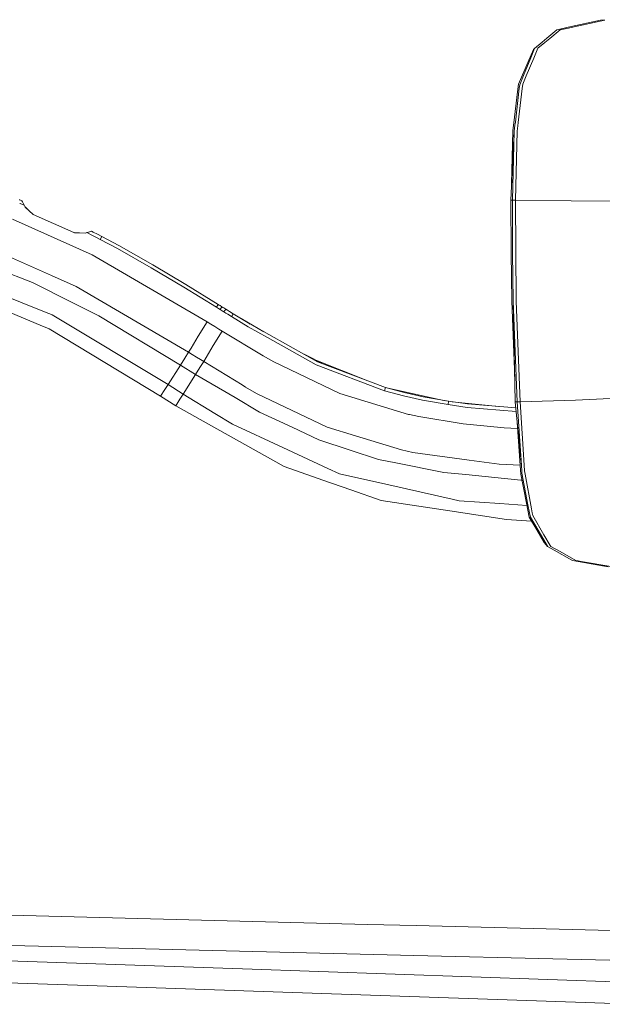
# Model space of a CAD drawing. Units: millimetres. Extents: x 547 to 8418, y 988 to 3903.
# Drawn here: x 6431 to 6618, y 2822 to 3138 of the extents above; entities that cross this region are included whole.
import ezdxf

# ---------------------------------------------------------------- set-up
doc = ezdxf.new("R2010")
doc.units = ezdxf.units.MM
doc.layers.add('1', color=7, linetype='Continuous', true_color=0xffffff)

msp = doc.modelspace()

# ---------------------------------------------------------------- linework, layer by layer
at = {"layer": '1', "color": 18, "linetype": 'Continuous', "lineweight": 13}
for p, q in [((6606.871582, 3135.292969), (6617.215332, 3137.588135)), ((6618.641602, 3137.600586), (6607.76123, 3135.22168)), ((6618.339355, 3137.726807), (6617.215332, 3137.588135)), ((6600.004395, 3131.819336), (6603.187988, 3134.47583)), ((6604.284668, 3134.460938), (6600.9375, 3131.729248)), ((6605.985352, 3135.096191), (6603.187988, 3134.47583)), ((6606.947754, 3135.043701), (6604.284668, 3134.460938)), ((6605.985352, 3135.096191), (6606.871582, 3135.292969)), ((6607.76123, 3135.22168), (6606.947754, 3135.043701)), ((6596.063477, 3128.531982), (6598.469727, 3130.538818)), ((6600.004395, 3131.819336), (6598.469727, 3130.538818)), ((6599.362793, 3130.442871), (6600.9375, 3131.729248)), ((6595.733398, 3128.203857), (6594.249023, 3124.757812)), ((6594.838379, 3125.537842), (6596.063477, 3128.531982)), ((6595.733398, 3128.203857), (6596.063477, 3128.531982)), ((6597.080566, 3128.579834), (6595.769043, 3125.431396)), ((6599.362793, 3130.442871), (6597.080566, 3128.579834)), ((6590.912598, 3117.011963), (6594.249023, 3124.757812)), ((6594.838379, 3125.537842), (6592.494629, 3119.812988)), ((6595.769043, 3125.431396), (6593.393555, 3119.734619)), ((6591.287598, 3116.864258), (6592.494629, 3119.812988)), ((6593.393555, 3119.734619), (6592.257324, 3117.007324)), ((6589.30127, 3103.729248), (6590.714844, 3115.385742)), ((6591.160645, 3115.765869), (6589.886719, 3104.833496)), ((6590.714844, 3115.385742), (6590.912598, 3117.011963)), ((6590.810059, 3104.772705), (6592.098633, 3115.671631)), ((6591.160645, 3115.765869), (6591.287598, 3116.864258)), ((6592.257324, 3117.007324), (6592.098633, 3115.671631)), ((6588.670898, 3085.115234), (6589.116699, 3102.205566)), ((6589.30127, 3103.729248), (6589.116699, 3102.205566)), ((6589.770996, 3103.843506), (6589.545898, 3101.909668)), ((6589.886719, 3104.833496), (6589.770996, 3103.843506)), ((6590.47998, 3101.990234), (6590.683105, 3103.703125)), ((6590.810059, 3104.772705), (6590.683105, 3103.703125)), ((6588.393066, 3079.793457), (6589.545898, 3101.909668)), ((6588.984375, 3079.801025), (6589.545898, 3101.909668)), ((6589.914551, 3079.793457), (6590.47998, 3101.990234)), ((6430.965332, 3079.888672), (6430.73584, 3079.974365)), ((6431.071289, 3078.704102), (6430.920898, 3078.760254)), ((6431.194824, 3079.802979), (6430.965332, 3079.888672)), ((6431.300781, 3078.618408), (6431.071289, 3078.704102)), ((6431.424316, 3079.717773), (6431.194824, 3079.802979)), ((6431.300781, 3078.618408), (6432.21875, 3078.275635)), ((6431.65332, 3079.63208), (6431.424316, 3079.717773)), ((6431.65332, 3079.63208), (6431.855469, 3079.292969)), ((6431.855469, 3079.292969), (6432.144531, 3078.696045)), ((6432.270996, 3078.419922), (6432.144531, 3078.696045)), ((6432.36084, 3078.2229), (6432.21875, 3078.275635)), ((6432.36084, 3078.2229), (6432.270996, 3078.419922)), ((6432.560547, 3077.776855), (6432.36084, 3078.2229)), ((6432.656738, 3077.576172), (6432.560547, 3077.776855)), ((6433.484863, 3076.814209), (6432.626953, 3077.640137)), ((6435.250977, 3075.187744), (6432.656738, 3077.576172)), ((6588.393066, 3079.793457), (6588.643555, 3079.800293)), ((6588.521484, 3062.968262), (6588.393066, 3079.793457)), ((6588.643555, 3079.800293), (6588.984375, 3079.801025)), ((6588.973633, 3062.952148), (6588.984375, 3079.801025)), ((6588.984375, 3079.801025), (6589.914551, 3079.793457)), ((6589.914551, 3079.793457), (6590.155273, 3047.408691)), ((6589.914551, 3079.793457), (6607.748047, 3079.649902)), ((6607.748047, 3079.649902), (6629.945312, 3079.393311)), ((6428.634277, 3073.702637), (6454.149902, 3062.303711)), ((6448.240723, 3069.479004), (6435.250977, 3075.187744)), ((6448.449707, 3069.385986), (6448.240723, 3069.479004)), ((6450.072266, 3069.326172), (6448.353027, 3069.428711)), ((6451.978516, 3069.255615), (6448.449707, 3069.385986)), ((6452.476074, 3069.422852), (6451.978516, 3069.255615)), ((6452.688965, 3069.488281), (6452.476074, 3069.422852)), ((6452.476074, 3069.422852), (6452.632812, 3069.341797)), ((6454.009766, 3068.629883), (6452.632812, 3069.341797)), ((6453.942383, 3069.871826), (6452.688965, 3069.488281)), ((6453.942383, 3069.871826), (6454.487305, 3069.590332)), ((6455.387695, 3067.918701), (6454.009766, 3068.629883)), ((6454.487305, 3069.590332), (6455.86377, 3068.87915)), ((6455.387695, 3067.918701), (6456.76416, 3067.206787)), ((6455.86377, 3068.87915), (6457.241211, 3068.167725)), ((6457.241211, 3068.167725), (6456.76416, 3067.206787)), ((6457.241211, 3068.167725), (6462.761719, 3065.240723)), ((6456.76416, 3067.206787), (6462.265625, 3064.290527)), ((6462.265625, 3064.290527), (6473.106934, 3058.163086)), ((6462.761719, 3065.240723), (6473.634766, 3059.097168)), ((6434.989746, 3053.456787), (6414.480469, 3061.306885)), ((6424.784668, 3062.959229), (6441.092773, 3055.65625)), ((6491.031738, 3040.802979), (6454.149902, 3062.303711)), ((6588.773438, 3047.449219), (6588.521484, 3062.968262)), ((6589.226562, 3047.402832), (6588.973633, 3062.952148)), ((6473.106934, 3058.163086), (6483.606934, 3051.874268)), ((6473.634766, 3059.097168), (6484.152344, 3052.79834)), ((6439.404297, 3043.831543), (6404.247559, 3057.782471)), ((6449.023926, 3052.104492), (6441.092773, 3055.65625)), ((6437.466797, 3039.714355), (6409.182129, 3051.562012)), ((6434.989746, 3053.456787), (6439.115234, 3051.366943)), ((6485.099121, 3031.019043), (6449.023926, 3052.104492)), ((6483.606934, 3051.874268), (6494.029297, 3045.451904)), ((6494.581543, 3046.372803), (6484.152344, 3052.79834)), ((6439.115234, 3051.366943), (6443.849121, 3048.967773)), ((6443.849121, 3048.967773), (6456.291992, 3042.66333)), ((6494.581543, 3046.372803), (6494.029297, 3045.451904)), ((6494.029297, 3045.451904), (6494.331055, 3045.264404)), ((6494.331055, 3045.264404), (6494.632812, 3045.077148)), ((6494.883301, 3046.185791), (6494.581543, 3046.372803)), ((6494.883301, 3046.185791), (6495.185059, 3045.998779)), ((6495.788086, 3045.624512), (6495.185059, 3045.998779)), ((6495.23584, 3044.703125), (6495.788086, 3045.624512)), ((6496.089355, 3045.437256), (6495.788086, 3045.624512)), ((6496.089355, 3045.437256), (6496.390625, 3045.25)), ((6496.994141, 3044.875977), (6496.390625, 3045.25)), ((6588.773438, 3047.449219), (6589.726562, 3022.70459)), ((6590.473145, 3015.085938), (6589.226562, 3047.402832)), ((6589.879883, 3015.126221), (6589.226562, 3047.402832)), ((6591.401855, 3015.107666), (6590.155273, 3047.408691)), ((6441.07373, 3043.169434), (6439.404297, 3043.831543)), ((6441.33252, 3043.066162), (6441.07373, 3043.169434)), ((6478.523438, 3020.715332), (6441.33252, 3043.066162)), ((6482.5, 3026.938721), (6456.291992, 3042.66333)), ((6495.23584, 3044.703125), (6494.632812, 3045.077148)), ((6495.23584, 3044.703125), (6495.537598, 3044.515869)), ((6495.537598, 3044.515869), (6495.839844, 3044.328613)), ((6496.442383, 3043.954346), (6495.839844, 3044.328613)), ((6496.442383, 3043.954346), (6496.994141, 3044.875977)), ((6496.442383, 3043.954346), (6497.046387, 3043.57959)), ((6497.597168, 3044.501709), (6496.994141, 3044.875977)), ((6497.046387, 3043.57959), (6497.648926, 3043.205566)), ((6497.597168, 3044.501709), (6498.201172, 3044.127197)), ((6497.648926, 3043.205566), (6498.855469, 3042.456787)), ((6499.407227, 3043.378906), (6498.201172, 3044.127197)), ((6498.855469, 3042.456787), (6498.971191, 3042.649902)), ((6498.855469, 3042.456787), (6504.174316, 3039.174561)), ((6498.971191, 3042.649902), (6499.381348, 3043.335205)), ((6499.381348, 3043.335205), (6499.407227, 3043.378906)), ((6504.719238, 3040.101074), (6499.407227, 3043.378906)), ((6437.466797, 3039.714355), (6440.373047, 3038.496582)), ((6491.031738, 3040.802979), (6488.186035, 3036.177246)), ((6492.179199, 3040.092041), (6491.031738, 3040.802979)), ((6493.54248, 3039.24707), (6492.179199, 3040.092041)), ((6493.54248, 3039.24707), (6494.810059, 3038.461426)), ((6501.938965, 3041.816895), (6509.20459, 3037.60791)), ((6504.174316, 3039.174561), (6510.358887, 3035.736572)), ((6504.739746, 3040.0896), (6504.631836, 3040.155273)), ((6504.719238, 3040.101074), (6523.041504, 3029.91626)), ((6476.099121, 3016.948975), (6440.373047, 3038.496582)), ((6488.186035, 3036.177246), (6485.902832, 3032.39502)), ((6493.009277, 3033.184082), (6495.856445, 3037.813965)), ((6494.810059, 3038.461426), (6495.856445, 3037.813965)), ((6495.856445, 3037.813965), (6509.004883, 3029.851074)), ((6510.379883, 3035.724854), (6526.041992, 3027.018066)), ((6490.729492, 3029.399902), (6493.009277, 3033.184082)), ((6483.902344, 3029.140869), (6485.099121, 3031.019043)), ((6485.099121, 3031.019043), (6485.902832, 3032.39502)), ((6485.099121, 3031.019043), (6486.248047, 3030.305664)), ((6486.248047, 3030.305664), (6487.611816, 3029.458008)), ((6487.611816, 3029.458008), (6488.881348, 3028.67041)), ((6512.382812, 3027.924805), (6509.004883, 3029.851074)), ((6523.035156, 3029.953613), (6522.209473, 3030.378418)), ((6523.035156, 3029.953613), (6523.041016, 3029.950928)), ((6527.77832, 3027.510498), (6523.041016, 3029.950928)), ((6523.041504, 3029.91626), (6526.478027, 3028.005859)), ((6478.523438, 3020.715332), (6482.5, 3026.938721)), ((6482.5, 3026.938721), (6483.902344, 3029.140869)), ((6487.348145, 3023.937012), (6482.5, 3026.938721)), ((6488.739746, 3026.141602), (6489.92627, 3028.020996)), ((6489.92627, 3028.020996), (6488.881348, 3028.67041)), ((6489.92627, 3028.020996), (6490.729492, 3029.399902)), ((6502.263184, 3020.531494), (6489.92627, 3028.020996)), ((6533.554199, 3017.786621), (6512.382812, 3027.924805)), ((6542.580566, 3021.875244), (6525.918457, 3028.468506)), ((6526.041992, 3027.018066), (6547.946289, 3018.677979)), ((6548.208008, 3019.732666), (6526.478027, 3028.005859)), ((6483.364746, 3017.634521), (6487.348145, 3023.937012)), ((6487.348145, 3023.937012), (6488.739746, 3026.141602)), ((6487.348145, 3023.937012), (6499.983887, 3016.49585)), ((6477.445312, 3019.050293), (6478.523438, 3020.715332)), ((6478.523438, 3020.715332), (6483.364746, 3017.634521)), ((6503.376953, 3019.85498), (6502.263184, 3020.531494)), ((6476.099121, 3016.948975), (6477.445312, 3019.050293)), ((6476.099121, 3016.948975), (6480.960449, 3013.859619)), ((6482.296387, 3015.966553), (6483.364746, 3017.634521)), ((6493.557617, 3011.409424), (6483.364746, 3017.634521)), ((6506.916016, 3017.831543), (6503.376953, 3019.85498)), ((6506.916016, 3017.831543), (6529.585449, 3006.948242)), ((6555.611816, 3011.095703), (6533.554199, 3017.786621)), ((6548.208008, 3019.732666), (6547.946289, 3018.677734)), ((6547.946289, 3018.677734), (6547.946289, 3018.677979)), ((6554.010254, 3017.054688), (6547.946289, 3018.677734)), ((6554.224121, 3018.122803), (6548.208008, 3019.732666)), ((6567.37207, 3015.493652), (6549.07666, 3019.500244)), ((6554.010254, 3017.054688), (6560.134277, 3015.680664)), ((6554.224121, 3018.122803), (6560.303711, 3016.758789)), ((6609.213867, 3015.707031), (6631.368652, 3016.772949)), ((6480.960449, 3013.859619), (6482.296387, 3015.966553)), ((6480.960449, 3013.859619), (6491.509766, 3007.943604)), ((6499.983887, 3016.49585), (6507.853027, 3011.861572)), ((6560.134277, 3015.680664), (6568.30127, 3014.218018)), ((6568.416504, 3015.306641), (6560.303711, 3016.758789)), ((6568.301758, 3014.218018), (6568.30127, 3014.218018)), ((6568.416504, 3015.306641), (6568.301758, 3014.218018)), ((6574.471191, 3013.354248), (6568.301758, 3014.218018)), ((6574.554688, 3014.447266), (6568.416504, 3015.306641)), ((6569.673828, 3015.130615), (6579.888672, 3014.00415)), ((6571.643066, 3014.91333), (6584.52832, 3013.618408)), ((6574.554688, 3014.447266), (6590.069336, 3013.158203)), ((6590.131836, 3015.0896), (6589.879883, 3015.126221)), ((6591.839355, 2994.724609), (6589.879883, 3015.126221)), ((6590.131836, 3015.0896), (6590.473145, 3015.085938)), ((6590.473145, 3015.085938), (6591.401855, 3015.107666)), ((6591.839355, 2994.724609), (6590.473145, 3015.085938)), ((6591.401855, 3015.107666), (6609.213867, 3015.707031)), ((6592.742188, 2994.783447), (6591.401855, 3015.107666)), ((6499.204102, 3007.960938), (6493.557617, 3011.409424)), ((6507.853027, 3011.861572), (6518.27832, 3006.965576)), ((6555.910645, 3011.029541), (6555.611816, 3011.095703)), ((6558.970215, 3010.383545), (6555.910645, 3011.029541)), ((6574.471191, 3013.354248), (6590.175781, 3012.048828)), ((6491.509766, 3007.943604), (6515.745117, 2994.352539)), ((6515.280762, 3000.486816), (6499.204102, 3007.960938)), ((6558.970215, 3010.383545), (6573.176758, 3008.083496)), ((6573.176758, 3008.083496), (6585.265137, 3006.863281)), ((6590.364746, 3010.079102), (6591.518555, 2993.164795)), ((6518.27832, 3006.965576), (6526.808105, 3002.958984)), ((6529.585449, 3006.948242), (6538.645508, 3004.186523)), ((6553.418945, 2999.682617), (6538.645508, 3004.186523)), ((6586.322754, 3006.756592), (6585.265137, 3006.863281)), ((6590.60498, 3006.556641), (6586.322754, 3006.756592)), ((6526.808105, 3002.958984), (6536.956055, 2999.626953)), ((6515.280762, 3000.486816), (6529.703125, 2993.781982)), ((6536.956055, 2999.626953), (6545.988281, 2996.661377)), ((6557.019531, 2998.914551), (6553.418945, 2999.682617)), ((6557.019531, 2998.914551), (6575.060059, 2996.460938)), ((6545.988281, 2996.661377), (6551.545898, 2995.551758)), ((6551.545898, 2995.551758), (6566.927246, 2992.47998)), ((6584.726074, 2995.145508), (6575.060059, 2996.460938)), ((6591.407227, 2994.801025), (6584.726074, 2995.145508)), ((6591.839355, 2994.724609), (6591.957031, 2992.977295)), ((6592.742188, 2994.783447), (6592.860352, 2992.993652)), ((6515.745117, 2994.352539), (6528.18457, 2990.004395)), ((6533.525879, 2992.004639), (6529.703125, 2993.781982)), ((6549.263184, 2988.456055), (6533.525879, 2992.004639)), ((6566.927246, 2992.47998), (6574.058594, 2991.778076)), ((6574.058594, 2991.778076), (6586.416016, 2990.561768)), ((6591.518555, 2993.164795), (6591.606445, 2991.890625)), ((6593.473633, 2982.585938), (6591.606445, 2991.890625)), ((6591.957031, 2992.977295), (6592.009277, 2992.187012)), ((6593.9375, 2982.131348), (6592.009277, 2992.187012)), ((6592.860352, 2992.993652), (6593.063477, 2991.874756)), ((6593.063477, 2991.874756), (6595.075195, 2980.817871)), ((6537.114258, 2986.882568), (6528.18457, 2990.004395)), ((6549.263184, 2988.456055), (6569.62207, 2983.86499)), ((6586.416016, 2990.561768), (6591.687012, 2990.042725)), ((6591.979492, 2990.03125), (6591.687012, 2990.042725)), ((6546.849609, 2983.479736), (6537.114258, 2986.882568)), ((6568.905762, 2980.141357), (6546.849609, 2983.479736)), ((6571.838867, 2983.365479), (6569.62207, 2983.86499)), ((6584.940918, 2982.464111), (6571.838867, 2983.365479)), ((6593.618652, 2981.867432), (6584.940918, 2982.464111)), ((6594.37207, 2978.111816), (6593.473633, 2982.585938)), ((6593.9375, 2982.131348), (6594.445312, 2979.477539)), ((6586.999512, 2977.403076), (6568.905762, 2980.141357)), ((6594.700684, 2978.146729), (6594.445312, 2979.477539)), ((6595.309082, 2979.530518), (6595.075195, 2980.817871)), ((6595.309082, 2979.530518), (6595.463867, 2978.681152)), ((6586.999512, 2977.403076), (6595.097656, 2976.880127)), ((6594.37207, 2978.111816), (6596.777832, 2974.028564)), ((6597.476074, 2973.43457), (6594.700684, 2978.146729)), ((6595.463867, 2978.681152), (6599.077637, 2972.458252)), ((6599.165039, 2969.977783), (6596.777832, 2974.028564)), ((6597.476074, 2973.43457), (6600.179688, 2968.845459)), ((6601.09375, 2968.984619), (6599.077637, 2972.458252)), ((6599.165039, 2969.977783), (6600.248535, 2968.728027)), ((6600.248535, 2968.728027), (6600.179688, 2968.845459)), ((6602.341309, 2967.533936), (6600.248535, 2968.728027)), ((6601.09375, 2968.984619), (6601.22998, 2968.750732)), ((6601.22998, 2968.750732), (6604.229004, 2967.061768)), ((6602.341309, 2967.533936), (6607.98291, 2964.314453)), ((6609.266113, 2964.224854), (6604.229004, 2967.061768)), ((6607.98291, 2964.314453), (6608.203125, 2964.188721)), ((6610.081055, 2963.862549), (6608.203125, 2964.188721)), ((6609.266113, 2964.224854), (6610.057617, 2964.086182)), ((6610.057617, 2964.086182), (6610.972656, 2963.926025)), ((6610.081055, 2963.862549), (6619.616699, 2962.205566)), ((6610.972656, 2963.926025), (6620.519531, 2962.256592)), ((6331.690918, 2852.956787), (6452.493652, 2849.798828)), ((6452.493652, 2849.798828), (6542.517578, 2847.479248)), ((6542.517578, 2847.479248), (6558.088379, 2847.078369)), ((6558.088379, 2847.078369), (6763.283203, 2841.79248)), ((6422.51123, 2840.820312), (6557.316895, 2837.529785)), ((6601.936523, 2836.440186), (6557.316895, 2837.529785)), ((6502.412109, 2833.196777), (6421.373535, 2836.016846)), ((6601.936523, 2836.440186), (6692.384766, 2834.242188)), ((6502.412109, 2833.196777), (6666.993652, 2827.420898)), ((6465.302246, 2827.415527), (6413.838867, 2829.155518)), ((6465.302246, 2827.415527), (6629.380371, 2821.834961))]:
    msp.add_line(p, q, dxfattribs=at)

doc.saveas('drawing.dxf')
